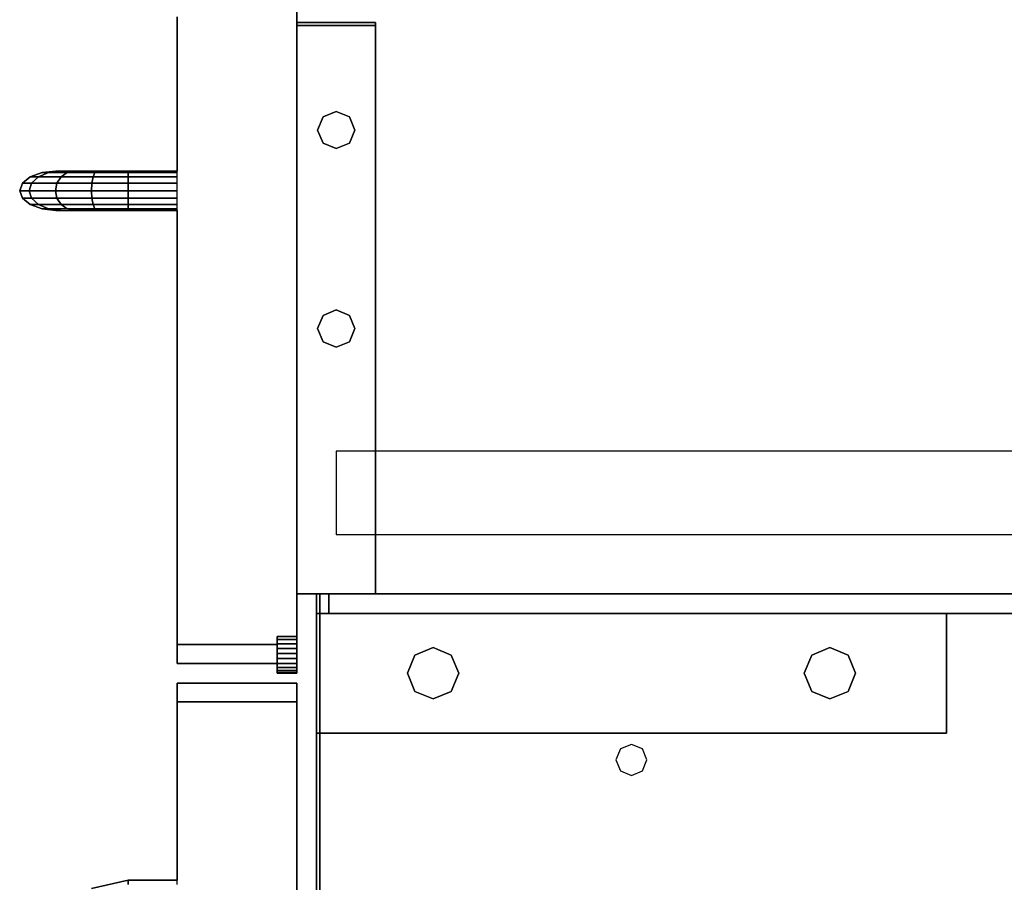
# Model space of a CAD drawing. Extents: x -63 to 61, y -43 to 49.
# Drawn here: x -39 to -35, y -22 to -19 of the extents above; entities that cross this region are included whole.
import ezdxf

# ---------------------------------------------------------------- set-up
doc = ezdxf.new("R2010")
doc.units = 0
doc.layers.add('B2D1D_End', color=1, linetype='CONTINUOUS')

msp = doc.modelspace()

# ---------------------------------------------------------------- linework, layer by layer
at = {"layer": 'B2D1D_End', "color": 1}
for p, q in [((-38.072089, -18.813213), (-38.072089, -18.744465)), ((-38.072089, -18.744465), (-38.072089, -18.813213)), ((-38.072089, -18.744465), (-38.072089, -18.813213)), ((-38.072089, -18.744465), (-38.072089, -18.813213)), ((-38.072089, -18.813213), (-38.072089, -18.744465)), ((-38.072089, -18.744465), (-38.072089, -18.813213)), ((-38.072089, -18.813213), (-38.072089, -18.744465)), ((-38.54709, -19.402277), (-38.54709, -18.791029)), ((-38.54709, -18.791029), (-38.54709, -19.402277)), ((-38.54709, -18.791029), (-38.54709, -19.402277)), ((-38.54709, -19.402277), (-38.54709, -18.791029)), ((-38.54709, -18.791029), (-38.54709, -19.402277)), ((-38.072089, -18.813213), (-38.072089, -18.813213)), ((-38.072089, -18.813213), (-38.072089, -18.825714)), ((-38.072089, -18.825714), (-38.072089, -18.813213)), ((-38.072089, -18.813213), (-37.759589, -18.813213)), ((-37.759589, -18.813213), (-38.072089, -18.813213)), ((-38.072089, -18.813213), (-38.072089, -18.813213)), ((-38.072089, -18.825714), (-38.072089, -18.813213)), ((-38.072089, -18.813213), (-38.072089, -18.813213)), ((-38.072089, -18.813213), (-38.072089, -18.813213)), ((-38.072089, -18.813213), (-38.072089, -18.825714)), ((-37.759589, -18.813213), (-38.072089, -18.813213)), ((-38.072089, -18.813213), (-38.072089, -18.825714)), ((-38.072089, -18.825714), (-38.072089, -18.813213)), ((-38.072089, -18.813213), (-37.759589, -18.813213)), ((-38.072089, -18.825714), (-38.072089, -18.813213)), ((-38.072089, -18.813213), (-38.072089, -18.825714)), ((-38.072089, -18.813213), (-38.072089, -18.825714)), ((-38.072089, -18.813213), (-38.072089, -18.825714)), ((-38.072089, -18.825714), (-38.072089, -18.813213)), ((-38.072089, -18.813213), (-38.072089, -18.825714)), ((-38.072089, -18.825714), (-38.072089, -18.813213)), ((-38.072089, -18.825714), (-38.072089, -18.825714)), ((-37.759589, -18.825714), (-38.072089, -18.825714)), ((-38.072089, -18.825714), (-38.072089, -18.825714)), ((-38.072089, -18.825714), (-37.759589, -18.825714)), ((-37.759589, -18.825714), (-38.072089, -18.825714)), ((-38.072089, -18.825714), (-38.072089, -18.825714)), ((-38.072089, -18.825714), (-37.759589, -18.825714)), ((-38.072089, -18.825714), (-38.072089, -18.825714)), ((-38.072089, -21.078839), (-38.072089, -18.825714)), ((-38.072089, -18.825714), (-38.072089, -21.078839)), ((-38.072089, -18.825714), (-38.072089, -21.078839)), ((-38.072089, -21.078839), (-38.072089, -18.825714)), ((-38.072089, -21.078839), (-38.072089, -18.825714)), ((-38.072089, -18.825714), (-38.072089, -21.078839)), ((-38.072089, -21.078839), (-38.072089, -18.825714)), ((-38.072089, -18.825714), (-38.072089, -21.078839)), ((-38.072089, -18.825714), (-38.072089, -21.078839)), ((-38.072089, -18.825714), (-38.072089, -21.078839)), ((-38.072089, -21.078839), (-38.072089, -18.825714)), ((-38.072089, -18.825714), (-38.072089, -21.078839)), ((-38.072089, -21.078839), (-38.072089, -18.825714)), ((-37.759589, -18.825714), (-37.759589, -18.813213)), ((-37.759589, -18.813213), (-37.759589, -18.813213)), ((-37.759589, -18.813213), (-37.759589, -18.825714)), ((-37.759589, -18.813213), (-37.759589, -18.813213)), ((-37.759589, -18.825714), (-37.759589, -18.813213)), ((-37.759589, -18.813213), (-37.759589, -18.825714)), ((-37.759589, -18.825714), (-37.759589, -18.825714)), ((-37.759589, -18.825714), (-37.759589, -18.825714)), ((-37.759589, -18.825714), (-37.759589, -18.825714)), ((-37.759589, -18.825714), (-37.759589, -18.825714)), ((-37.759589, -20.513214), (-37.759589, -18.825714)), ((-37.759589, -18.825714), (-37.759589, -20.513214)), ((-37.759589, -18.825714), (-37.759589, -20.513214)), ((-37.759589, -20.513214), (-37.759589, -18.825714)), ((-37.968037, -19.187628), (-37.915837, -19.166006)), ((-37.915837, -19.166006), (-37.968037, -19.187628)), ((-37.915837, -19.166006), (-37.86364, -19.187628)), ((-37.86364, -19.187628), (-37.915837, -19.166006)), ((-37.989658, -19.239825), (-37.968037, -19.187628)), ((-37.968037, -19.187628), (-37.989658, -19.239825)), ((-37.86364, -19.187628), (-37.842019, -19.239825)), ((-37.842019, -19.239825), (-37.86364, -19.187628)), ((-37.968037, -19.292022), (-37.989658, -19.239825)), ((-37.989658, -19.239825), (-37.968037, -19.292022)), ((-37.842019, -19.239825), (-37.86364, -19.292022)), ((-37.86364, -19.292022), (-37.842019, -19.239825)), ((-37.915837, -19.313644), (-37.968037, -19.292022)), ((-37.968037, -19.292022), (-37.915837, -19.313644)), ((-37.86364, -19.292022), (-37.915837, -19.313644)), ((-37.915837, -19.313644), (-37.86364, -19.292022)), ((-38.072089, -19.368617), (-38.072089, -19.339789)), ((-38.072089, -19.339789), (-38.072089, -19.368617)), ((-38.072089, -19.368617), (-38.072089, -19.339789)), ((-38.072089, -19.339789), (-38.072089, -19.368617)), ((-38.072089, -19.368617), (-38.072089, -19.438215)), ((-38.072089, -19.438215), (-38.072089, -19.368617)), ((-38.072089, -19.368617), (-38.072089, -19.438215)), ((-38.072089, -19.438215), (-38.072089, -19.368617)), ((-39.129976, -19.42516), (-39.083333, -19.408223)), ((-39.083333, -19.408223), (-39.129976, -19.42516)), ((-39.098088, -19.42516), (-39.057375, -19.408223)), ((-39.057375, -19.408223), (-39.098088, -19.42516)), ((-39.028312, -19.402277), (-39.083333, -19.408223)), ((-39.028312, -19.402277), (-39.083333, -19.408223)), ((-39.083333, -19.408223), (-39.083333, -19.408223)), ((-39.083333, -19.408223), (-39.083324, -19.408223)), ((-39.083333, -19.408223), (-39.083333, -19.408223)), ((-39.083333, -19.408223), (-39.083324, -19.408223)), ((-39.057375, -19.408223), (-39.083333, -19.408223)), ((-39.083324, -19.408223), (-39.028312, -19.402277)), ((-39.083324, -19.408223), (-39.057375, -19.408223)), ((-39.057375, -19.408223), (-39.00935, -19.402277)), ((-39.00935, -19.402277), (-39.057375, -19.408223)), ((-39.057375, -19.408223), (-38.983198, -19.408223)), ((-38.983198, -19.408223), (-39.057375, -19.408223)), ((-39.028312, -19.402277), (-39.028312, -19.402277)), ((-39.028304, -19.402277), (-39.028312, -19.402277)), ((-39.028312, -19.402277), (-39.028312, -19.402277)), ((-39.028304, -19.402277), (-39.028312, -19.402277)), ((-39.00935, -19.402277), (-39.028304, -19.402277)), ((-39.00935, -19.402277), (-39.028304, -19.402277)), ((-38.954229, -19.402277), (-39.00935, -19.402277)), ((-38.954229, -19.402277), (-39.00935, -19.402277)), ((-39.007758, -19.42516), (-38.983198, -19.408223)), ((-38.983198, -19.408223), (-39.007758, -19.42516)), ((-38.983198, -19.408223), (-38.954229, -19.402277)), ((-38.954229, -19.402277), (-38.983198, -19.408223)), ((-38.983198, -19.408223), (-38.873223, -19.408223)), ((-38.873223, -19.408223), (-38.983198, -19.408223)), ((-38.864258, -19.402277), (-38.954229, -19.402277)), ((-38.954229, -19.402277), (-38.864258, -19.402277)), ((-38.864258, -19.402277), (-38.954229, -19.402277)), ((-38.873225, -19.408225), (-38.880819, -19.425153)), ((-38.880816, -19.425153), (-38.873223, -19.408223)), ((-38.873223, -19.408223), (-38.873225, -19.408225)), ((-38.873223, -19.408223), (-38.864258, -19.402277)), ((-38.864258, -19.402277), (-38.873223, -19.408223)), ((-38.873223, -19.408223), (-38.740962, -19.408223)), ((-38.740962, -19.408223), (-38.873223, -19.408223)), ((-38.740755, -19.402277), (-38.864258, -19.402277)), ((-38.864258, -19.402277), (-38.740755, -19.402277)), ((-38.740755, -19.402277), (-38.864258, -19.402277)), ((-38.741141, -19.425115), (-38.740962, -19.408223)), ((-38.740962, -19.408223), (-38.741141, -19.425115)), ((-38.740755, -19.402277), (-38.740962, -19.408196)), ((-38.740962, -19.408223), (-38.74096, -19.408196)), ((-38.740962, -19.408196), (-38.740962, -19.408223)), ((-38.740962, -19.408223), (-38.54709, -19.408223)), ((-38.54709, -19.408223), (-38.740962, -19.408223)), ((-38.74096, -19.408196), (-38.740755, -19.402277)), ((-38.54709, -19.402277), (-38.740755, -19.402277)), ((-38.740755, -19.402277), (-38.54709, -19.402277)), ((-38.54709, -19.402277), (-38.740755, -19.402277)), ((-38.54709, -19.408223), (-38.54709, -19.402277)), ((-38.54709, -19.408223), (-38.54709, -19.402277)), ((-38.54709, -19.42516), (-38.54709, -19.408223)), ((-38.54709, -19.42516), (-38.54709, -19.408223)), ((-38.072089, -19.417442), (-38.072089, -19.408839)), ((-38.072089, -19.408839), (-38.072089, -19.417442)), ((-38.072089, -19.417442), (-38.072089, -19.408839)), ((-38.072089, -19.408839), (-38.072089, -19.417442)), ((-38.072089, -19.417442), (-38.072089, -19.438215)), ((-38.072089, -19.438215), (-38.072089, -19.417442)), ((-38.072089, -19.417442), (-38.072089, -19.438215)), ((-38.072089, -19.438215), (-38.072089, -19.417442)), ((-39.17209, -19.480402), (-39.161144, -19.450504)), ((-39.161144, -19.450504), (-39.17209, -19.480402)), ((-39.161144, -19.450504), (-39.129976, -19.42516)), ((-39.129976, -19.42516), (-39.161144, -19.450504)), ((-39.161144, -19.450504), (-39.161144, -19.450504)), ((-39.161144, -19.450504), (-39.161144, -19.450504)), ((-39.161144, -19.450504), (-39.125292, -19.450504)), ((-39.125292, -19.450504), (-39.161144, -19.450504)), ((-39.134844, -19.480402), (-39.125292, -19.450504)), ((-39.125292, -19.450504), (-39.134844, -19.480402)), ((-39.129976, -19.42516), (-39.129976, -19.42516)), ((-39.129976, -19.42516), (-39.129976, -19.42516)), ((-39.098088, -19.42516), (-39.129976, -19.42516)), ((-39.129976, -19.42516), (-39.098088, -19.42516)), ((-39.125292, -19.450504), (-39.098088, -19.42516)), ((-39.098088, -19.42516), (-39.125292, -19.450504)), ((-39.125292, -19.450504), (-39.024166, -19.450504)), ((-39.024166, -19.450504), (-39.125292, -19.450504)), ((-39.007758, -19.42516), (-39.098088, -19.42516)), ((-39.098088, -19.42516), (-39.007758, -19.42516)), ((-39.02993, -19.480402), (-39.024166, -19.450504)), ((-39.024166, -19.450504), (-39.02993, -19.480402)), ((-39.007758, -19.42516), (-39.024166, -19.450504)), ((-39.024166, -19.450504), (-39.024163, -19.450501)), ((-39.024166, -19.450504), (-38.885896, -19.450504)), ((-38.885896, -19.450504), (-39.024166, -19.450504)), ((-39.024163, -19.450501), (-39.007758, -19.42516)), ((-38.88082, -19.42516), (-39.007758, -19.42516)), ((-39.007758, -19.42516), (-38.88082, -19.42516)), ((-38.88768, -19.480402), (-38.885896, -19.450504)), ((-38.885896, -19.450504), (-38.88768, -19.480402)), ((-38.885896, -19.450504), (-38.88082, -19.42516)), ((-38.88082, -19.42516), (-38.885896, -19.450504)), ((-38.885896, -19.450504), (-38.741258, -19.450504)), ((-38.741258, -19.450504), (-38.885896, -19.450504)), ((-38.88082, -19.42516), (-38.880816, -19.425153)), ((-38.880819, -19.425153), (-38.88082, -19.42516)), ((-38.741141, -19.42516), (-38.88082, -19.42516)), ((-38.88082, -19.42516), (-38.741141, -19.42516)), ((-38.741299, -19.480198), (-38.741258, -19.451132)), ((-38.74126, -19.451132), (-38.741299, -19.480198)), ((-38.741258, -19.450504), (-38.74126, -19.451132)), ((-38.741258, -19.450504), (-38.741141, -19.42516)), ((-38.741141, -19.42516), (-38.741258, -19.450504)), ((-38.741258, -19.451132), (-38.741258, -19.450504)), ((-38.741258, -19.450504), (-38.54709, -19.450504)), ((-38.54709, -19.450504), (-38.741258, -19.450504)), ((-38.741141, -19.42516), (-38.741141, -19.425115)), ((-38.741141, -19.425115), (-38.741141, -19.42516)), ((-38.54709, -19.42516), (-38.741141, -19.42516)), ((-38.741141, -19.42516), (-38.54709, -19.42516)), ((-38.54709, -19.450504), (-38.54709, -19.42516)), ((-38.54709, -19.450504), (-38.54709, -19.42516)), ((-38.54709, -19.480402), (-38.54709, -19.450504)), ((-38.54709, -19.480402), (-38.54709, -19.450504)), ((-38.072089, -19.438215), (-38.072089, -19.507813)), ((-38.072089, -19.507813), (-38.072089, -19.438215)), ((-38.072089, -19.438215), (-38.072089, -19.507813)), ((-38.072089, -19.507813), (-38.072089, -19.438215)), ((-38.072089, -19.438215), (-38.072089, -19.458986)), ((-38.072089, -19.458986), (-38.072089, -19.438215)), ((-38.072089, -19.438215), (-38.072089, -19.458986)), ((-38.072089, -19.458986), (-38.072089, -19.438215)), ((-38.072089, -19.458986), (-38.072089, -19.467589)), ((-38.072089, -19.467589), (-38.072089, -19.458986)), ((-38.072089, -19.458986), (-38.072089, -19.467589)), ((-38.072089, -19.467589), (-38.072089, -19.458986)), ((-39.17209, -19.480402), (-39.17209, -19.480402)), ((-39.161144, -19.510299), (-39.17209, -19.480402)), ((-39.17209, -19.480402), (-39.17209, -19.480402)), ((-39.17209, -19.480402), (-39.161144, -19.510299)), ((-39.17209, -19.480402), (-39.134844, -19.480402)), ((-39.134844, -19.480402), (-39.17209, -19.480402)), ((-39.125292, -19.510299), (-39.134844, -19.480402)), ((-39.134844, -19.480402), (-39.02993, -19.480402)), ((-39.134844, -19.480402), (-39.125292, -19.510299)), ((-39.02993, -19.480402), (-39.134844, -19.480402)), ((-39.024166, -19.510299), (-39.02993, -19.480402)), ((-39.02993, -19.480402), (-38.88768, -19.480402)), ((-39.02993, -19.480402), (-39.02993, -19.480405)), ((-38.88768, -19.480402), (-39.02993, -19.480402)), ((-39.02993, -19.480405), (-39.024166, -19.510299)), ((-38.885896, -19.510299), (-38.88768, -19.480402)), ((-38.88768, -19.480402), (-38.741299, -19.480402)), ((-38.88768, -19.480402), (-38.88768, -19.480405)), ((-38.741299, -19.480402), (-38.88768, -19.480402)), ((-38.88768, -19.480405), (-38.885896, -19.510299)), ((-38.741299, -19.480402), (-38.741299, -19.480198)), ((-38.741299, -19.480198), (-38.741299, -19.480402)), ((-38.741258, -19.509732), (-38.741299, -19.480402)), ((-38.741299, -19.480402), (-38.54709, -19.480402)), ((-38.741299, -19.480402), (-38.741256, -19.509732)), ((-38.54709, -19.480402), (-38.741299, -19.480402)), ((-38.54709, -19.510299), (-38.54709, -19.480402)), ((-38.54709, -19.510299), (-38.54709, -19.480402)), ((-39.129976, -19.535643), (-39.161144, -19.510299)), ((-39.161144, -19.510299), (-39.125292, -19.510299)), ((-39.161144, -19.510299), (-39.129976, -19.535643)), ((-39.125292, -19.510299), (-39.161144, -19.510299)), ((-39.161142, -19.510302), (-39.129976, -19.535643)), ((-39.083333, -19.55258), (-39.129976, -19.535643)), ((-39.129976, -19.535643), (-39.098088, -19.535643)), ((-39.129976, -19.535643), (-39.083333, -19.55258)), ((-39.098088, -19.535643), (-39.129976, -19.535643)), ((-39.098091, -19.535641), (-39.125292, -19.510299)), ((-39.125292, -19.510299), (-39.024166, -19.510299)), ((-39.125292, -19.510299), (-39.098088, -19.535643)), ((-39.024166, -19.510299), (-39.125292, -19.510299)), ((-39.098088, -19.535643), (-39.098091, -19.535641)), ((-39.057375, -19.55258), (-39.098088, -19.535643)), ((-39.098088, -19.535643), (-39.007758, -19.535643)), ((-39.098088, -19.535643), (-39.057375, -19.55258)), ((-39.007758, -19.535643), (-39.098088, -19.535643)), ((-39.007758, -19.535643), (-39.024166, -19.510299)), ((-39.024166, -19.510299), (-38.885896, -19.510299)), ((-39.024166, -19.510299), (-39.007758, -19.535643)), ((-38.885896, -19.510299), (-39.024166, -19.510299)), ((-38.983198, -19.55258), (-39.007758, -19.535643)), ((-39.007758, -19.535643), (-38.88082, -19.535643)), ((-39.007758, -19.535643), (-38.983198, -19.55258)), ((-38.88082, -19.535643), (-39.007758, -19.535643)), ((-38.88082, -19.535643), (-38.885896, -19.510299)), ((-38.885896, -19.510299), (-38.741256, -19.510299)), ((-38.885896, -19.510299), (-38.885895, -19.510304)), ((-38.741256, -19.510299), (-38.885896, -19.510299)), ((-38.885895, -19.510304), (-38.88082, -19.535643)), ((-38.873225, -19.552578), (-38.88082, -19.535643)), ((-38.88082, -19.535643), (-38.741139, -19.535643)), ((-38.88082, -19.535643), (-38.880819, -19.535648)), ((-38.741139, -19.535643), (-38.88082, -19.535643)), ((-38.880819, -19.535648), (-38.873223, -19.55258)), ((-38.741256, -19.510299), (-38.741258, -19.509732)), ((-38.741256, -19.509732), (-38.741256, -19.510299)), ((-38.741139, -19.535643), (-38.741256, -19.510299)), ((-38.741256, -19.510299), (-38.54709, -19.510299)), ((-38.741256, -19.510299), (-38.741139, -19.535643)), ((-38.54709, -19.510299), (-38.741256, -19.510299)), ((-38.741136, -19.53575), (-38.741139, -19.535643)), ((-38.741139, -19.535643), (-38.54709, -19.535643)), ((-38.741139, -19.535643), (-38.741136, -19.53575)), ((-38.54709, -19.535643), (-38.741139, -19.535643)), ((-38.740962, -19.55258), (-38.741136, -19.53575)), ((-38.741136, -19.53575), (-38.740962, -19.55258)), ((-38.54709, -19.535643), (-38.54709, -19.510299)), ((-38.54709, -19.535643), (-38.54709, -19.510299)), ((-38.54709, -19.55258), (-38.54709, -19.535643)), ((-38.54709, -19.55258), (-38.54709, -19.535643)), ((-38.072089, -19.507813), (-38.072089, -19.53664)), ((-38.072089, -19.53664), (-38.072089, -19.507813)), ((-38.072089, -19.507813), (-38.072089, -19.53664)), ((-38.072089, -19.53664), (-38.072089, -19.507813)), ((-39.028312, -19.558527), (-39.083333, -19.55258)), ((-39.083333, -19.55258), (-39.028312, -19.558527)), ((-39.083333, -19.55258), (-39.057375, -19.55258)), ((-39.083333, -19.55258), (-39.028312, -19.558527)), ((-39.057375, -19.55258), (-39.083333, -19.55258)), ((-39.00935, -19.558527), (-39.057375, -19.55258)), ((-39.057375, -19.55258), (-38.983198, -19.55258)), ((-39.057375, -19.55258), (-39.00935, -19.558527)), ((-38.983198, -19.55258), (-39.057375, -19.55258)), ((-39.028312, -19.558527), (-39.00935, -19.558527)), ((-39.00935, -19.558527), (-38.954229, -19.558527)), ((-38.954229, -19.558527), (-38.983198, -19.55258)), ((-38.983198, -19.55258), (-38.873223, -19.55258)), ((-38.983198, -19.55258), (-38.954229, -19.558527)), ((-38.873223, -19.55258), (-38.983198, -19.55258)), ((-38.954229, -19.558527), (-38.864258, -19.558527)), ((-38.864258, -19.558527), (-38.954229, -19.558527)), ((-38.873223, -19.55258), (-38.873225, -19.552578)), ((-38.864258, -19.558527), (-38.873223, -19.55258)), ((-38.873223, -19.55258), (-38.740962, -19.55258)), ((-38.873223, -19.55258), (-38.864258, -19.558527)), ((-38.740962, -19.55258), (-38.873223, -19.55258)), ((-38.864258, -19.558527), (-38.740755, -19.558527)), ((-38.740755, -19.558527), (-38.864258, -19.558527)), ((-38.74096, -19.552636), (-38.740962, -19.55258)), ((-38.740962, -19.55258), (-38.54709, -19.55258)), ((-38.740962, -19.55258), (-38.74096, -19.552635)), ((-38.54709, -19.55258), (-38.740962, -19.55258)), ((-38.74096, -19.552635), (-38.740755, -19.558527)), ((-38.740755, -19.558527), (-38.74096, -19.552636)), ((-38.740755, -19.558527), (-38.54709, -19.558527)), ((-38.54709, -19.558527), (-38.740755, -19.558527)), ((-38.54709, -19.558527), (-38.54709, -19.55258)), ((-38.54709, -19.558527), (-38.54709, -19.55258)), ((-38.54709, -21.280402), (-38.54709, -19.558527)), ((-38.54709, -19.558527), (-38.54709, -21.280402)), ((-38.54709, -19.558527), (-38.54709, -21.280402)), ((-38.54709, -21.280402), (-38.54709, -19.558527)), ((-38.54709, -19.558527), (-38.54709, -21.280402)), ((-38.072089, -19.837367), (-38.072089, -19.808539)), ((-38.072089, -19.808539), (-38.072089, -19.837367)), ((-38.072089, -19.837367), (-38.072089, -19.808539)), ((-38.072089, -19.808539), (-38.072089, -19.837367)), ((-38.072089, -19.837367), (-38.072089, -19.906965)), ((-38.072089, -19.906965), (-38.072089, -19.837367)), ((-38.072089, -19.837367), (-38.072089, -19.906965)), ((-38.072089, -19.906965), (-38.072089, -19.837367)), ((-38.072089, -19.886194), (-38.072089, -19.877589)), ((-38.072089, -19.877589), (-38.072089, -19.886194)), ((-38.072089, -19.886194), (-38.072089, -19.877589)), ((-38.072089, -19.877589), (-38.072089, -19.886194)), ((-38.072089, -19.886194), (-38.072089, -19.906965)), ((-38.072089, -19.906965), (-38.072089, -19.886194)), ((-38.072089, -19.886194), (-38.072089, -19.906965)), ((-38.072089, -19.906965), (-38.072089, -19.886194)), ((-38.072089, -19.906965), (-38.072089, -19.976562)), ((-38.072089, -19.976562), (-38.072089, -19.906965)), ((-38.072089, -19.906965), (-38.072089, -19.976562)), ((-38.072089, -19.976562), (-38.072089, -19.906965)), ((-38.072089, -19.906965), (-38.072089, -19.927736)), ((-38.072089, -19.927736), (-38.072089, -19.906965)), ((-38.072089, -19.906965), (-38.072089, -19.927736)), ((-38.072089, -19.927736), (-38.072089, -19.906965)), ((-38.072089, -19.927736), (-38.072089, -19.936339)), ((-38.072089, -19.936339), (-38.072089, -19.927736)), ((-38.072089, -19.927736), (-38.072089, -19.936339)), ((-38.072089, -19.936339), (-38.072089, -19.927736)), ((-37.968037, -19.975029), (-37.915837, -19.953408)), ((-37.915837, -19.953408), (-37.968037, -19.975029)), ((-37.915837, -19.953408), (-37.86364, -19.975029)), ((-37.86364, -19.975029), (-37.915837, -19.953408)), ((-38.072089, -19.976562), (-38.072089, -20.00539)), ((-38.072089, -20.00539), (-38.072089, -19.976562)), ((-38.072089, -19.976562), (-38.072089, -20.00539)), ((-38.072089, -20.00539), (-38.072089, -19.976562)), ((-37.989658, -20.027226), (-37.968037, -19.975029)), ((-37.968037, -19.975029), (-37.989658, -20.027226)), ((-37.86364, -19.975029), (-37.842019, -20.027226)), ((-37.842019, -20.027226), (-37.86364, -19.975029)), ((-37.968037, -20.079426), (-37.989658, -20.027226)), ((-37.989658, -20.027226), (-37.968037, -20.079426)), ((-37.842019, -20.027226), (-37.86364, -20.079426)), ((-37.86364, -20.079426), (-37.842019, -20.027226)), ((-37.915837, -20.101046), (-37.968037, -20.079426)), ((-37.968037, -20.079426), (-37.915837, -20.101046)), ((-37.86364, -20.079426), (-37.915837, -20.101046)), ((-37.915837, -20.101046), (-37.86364, -20.079426)), ((-37.92209, -20.513214), (-37.92209, -20.513214)), ((-37.759589, -20.513214), (-37.915837, -20.513214)), ((-37.915837, -20.513214), (-37.915837, -20.531963)), ((-37.759589, -20.513214), (-37.759589, -20.513214)), ((-37.759589, -20.531963), (-37.759589, -20.513214)), ((-37.759589, -20.513214), (-37.759589, -20.531963)), ((-37.759589, -20.513214), (-37.759589, -20.531963)), ((-37.759589, -20.531963), (-37.759589, -20.513214)), ((-25.884589, -20.513214), (-37.759589, -20.513214)), ((-37.915837, -20.531963), (-37.915837, -20.531963)), ((-37.915837, -20.531963), (-37.915837, -20.531963)), ((-37.915837, -20.531963), (-37.915837, -20.844463)), ((-37.759589, -20.844463), (-37.759589, -20.531963)), ((-37.759589, -20.531963), (-37.759589, -20.844463)), ((-37.759589, -20.531963), (-37.759589, -20.844463)), ((-37.759589, -20.844463), (-37.759589, -20.531963)), ((-38.072089, -20.745567), (-38.072089, -20.736964)), ((-38.072089, -20.736964), (-38.072089, -20.745567)), ((-38.072089, -20.745567), (-38.072089, -20.766338)), ((-38.072089, -20.766338), (-38.072089, -20.745567)), ((-38.072089, -20.766338), (-38.072089, -20.787111)), ((-38.072089, -20.787111), (-38.072089, -20.766338)), ((-38.072089, -20.787111), (-38.072089, -20.795714)), ((-38.072089, -20.795714), (-38.072089, -20.787111)), ((-37.92209, -20.844463), (-37.92209, -20.844463)), ((-37.915837, -20.844463), (-37.759589, -20.844463)), ((-37.915837, -20.844463), (-37.915837, -20.844463)), ((-37.915837, -20.844463), (-37.915837, -20.844463)), ((-37.759589, -20.844463), (-37.759589, -20.844463)), ((-37.759589, -21.078839), (-37.759589, -20.844463)), ((-37.759589, -20.844463), (-37.759589, -21.078839)), ((-37.759589, -20.844463), (-37.759589, -21.078839)), ((-37.759589, -21.078839), (-37.759589, -20.844463)), ((-37.759589, -20.844463), (-25.884589, -20.844463)), ((-38.072089, -21.078839), (-38.072089, -21.078839)), ((-38.072089, -21.078839), (-38.072089, -21.078839)), ((-38.072089, -21.078839), (-37.759589, -21.078839)), ((-37.759589, -21.078839), (-38.072089, -21.078839)), ((-38.072089, -21.078839), (-38.072089, -21.078839)), ((-38.072089, -21.078839), (-37.759589, -21.078839)), ((-37.759589, -21.078839), (-38.072089, -21.078839)), ((-38.072089, -21.078839), (-38.072089, -21.078839)), ((-37.759589, -21.078839), (-38.072089, -21.078839)), ((-38.072089, -21.078839), (-38.072089, -21.078839)), ((-38.072089, -21.078839), (-38.072089, -21.078839)), ((-38.072089, -21.078839), (-37.759589, -21.078839)), ((-38.072089, -21.078839), (-38.072089, -21.248681)), ((-38.072089, -21.248681), (-38.072089, -21.078839)), ((-38.072089, -21.078839), (-38.072089, -21.248681)), ((-38.072089, -21.248681), (-38.072089, -21.078839)), ((-37.993964, -21.078839), (-37.993964, -21.156963)), ((-37.993964, -21.078839), (-37.993964, -21.156963)), ((-37.993964, -21.156963), (-37.993964, -21.078839)), ((-37.981463, -21.078839), (-37.981463, -21.156963)), ((-37.981463, -21.156963), (-37.981463, -21.078839)), ((-37.981463, -21.078839), (-37.981463, -21.156963)), ((-37.981463, -21.156963), (-37.981463, -21.078839)), ((-37.94459, -21.156963), (-37.94459, -21.078839)), ((-37.94459, -21.078839), (-37.94459, -21.156963)), ((-37.94459, -21.156963), (-37.94459, -21.078839)), ((-37.94459, -21.078839), (-37.94459, -21.156963)), ((-37.94459, -21.078839), (-37.94459, -21.156963)), ((-37.759589, -21.078839), (-37.759589, -21.078839)), ((-37.759589, -21.078839), (-37.759589, -21.078839)), ((-25.884589, -21.078839), (-37.759589, -21.078839)), ((-37.759589, -21.078839), (-25.884589, -21.078839)), ((-37.981463, -21.156963), (-37.993964, -21.156963)), ((-37.993964, -21.156963), (-37.993964, -21.156963)), ((-37.993964, -21.156963), (-37.981463, -21.156963)), ((-37.993964, -21.156963), (-37.993964, -21.156963)), ((-37.993964, -21.631963), (-37.993964, -21.156963)), ((-37.993964, -21.156963), (-37.993964, -21.631963)), ((-37.993964, -21.156963), (-37.993964, -21.631963)), ((-37.993964, -21.156963), (-37.993964, -21.631963)), ((-37.993964, -21.631963), (-37.993964, -21.156963)), ((-37.981463, -21.156963), (-37.981463, -21.156963)), ((-37.981463, -21.156963), (-37.981463, -21.156963)), ((-37.981463, -21.156963), (-37.981463, -21.156963)), ((-37.981463, -21.156963), (-37.94459, -21.156963)), ((-37.94459, -21.156963), (-37.981463, -21.156963)), ((-37.981463, -21.156963), (-37.981463, -21.156963)), ((-37.981463, -21.156963), (-37.981463, -21.631963)), ((-37.981463, -21.156963), (-37.981463, -21.631963)), ((-37.981463, -21.631963), (-37.981463, -21.156963)), ((-37.981463, -21.156963), (-37.981463, -21.631963)), ((-37.981463, -21.631963), (-37.981463, -21.156963)), ((-37.981463, -21.631963), (-37.981463, -21.156963)), ((-37.981463, -21.156963), (-37.981463, -21.631963)), ((-37.981463, -21.631963), (-37.981463, -21.156963)), ((-37.94459, -21.156963), (-37.94459, -21.156963)), ((-37.94459, -21.156963), (-37.94459, -21.156963)), ((-35.493963, -21.156963), (-37.94459, -21.156963)), ((-37.94459, -21.156963), (-35.493963, -21.156963)), ((-35.493963, -21.156963), (-37.94459, -21.156963)), ((-37.94459, -21.156963), (-35.493963, -21.156963)), ((-37.94459, -21.156963), (-35.493963, -21.156963)), ((-35.493963, -21.156963), (-35.493963, -21.156963)), ((-35.493963, -21.156963), (-35.493963, -21.156963)), ((-35.493963, -21.631963), (-35.493963, -21.156963)), ((-35.493963, -21.156963), (-35.493963, -21.631963)), ((-25.444588, -21.156963), (-35.493963, -21.156963)), ((-35.493963, -21.156963), (-25.444588, -21.156963)), ((-25.444588, -21.156963), (-35.493963, -21.156963)), ((-35.493963, -21.156963), (-25.444588, -21.156963)), ((-38.150214, -21.248681), (-38.072089, -21.248681)), ((-38.150214, -21.248681), (-38.150214, -21.261095)), ((-38.072089, -21.248681), (-38.150214, -21.248681)), ((-38.150214, -21.261095), (-38.150214, -21.248681)), ((-38.072089, -21.261095), (-38.072089, -21.248681)), ((-38.072089, -21.248681), (-38.072089, -21.261095)), ((-38.150214, -21.280402), (-38.54709, -21.280402)), ((-38.54709, -21.280402), (-38.150214, -21.280402)), ((-38.54709, -21.280402), (-38.54709, -21.280402)), ((-38.54709, -21.280402), (-38.150214, -21.280402)), ((-38.150214, -21.280402), (-38.54709, -21.280402)), ((-38.54709, -21.280402), (-38.54709, -21.280402)), ((-38.150214, -21.280402), (-38.54709, -21.280402)), ((-38.54709, -21.280402), (-38.54709, -21.280402)), ((-38.54709, -21.280402), (-38.150214, -21.280402)), ((-38.54709, -21.280402), (-38.54709, -21.280402)), ((-38.54709, -21.280402), (-38.54709, -21.355401)), ((-38.54709, -21.355401), (-38.54709, -21.280402)), ((-38.54709, -21.280402), (-38.54709, -21.355401)), ((-38.54709, -21.280402), (-38.54709, -21.355401)), ((-38.54709, -21.355401), (-38.54709, -21.280402)), ((-38.150214, -21.261095), (-38.072089, -21.261095)), ((-38.150214, -21.261095), (-38.150214, -21.277276)), ((-38.072089, -21.261095), (-38.150214, -21.261095)), ((-38.150214, -21.277276), (-38.150214, -21.261095)), ((-38.150214, -21.277276), (-38.072089, -21.277276)), ((-38.150214, -21.277276), (-38.150214, -21.280402)), ((-38.072089, -21.277276), (-38.150214, -21.277276)), ((-38.150214, -21.280402), (-38.150214, -21.277276)), ((-38.150214, -21.280402), (-38.150214, -21.296119)), ((-38.150214, -21.296119), (-38.150214, -21.280402)), ((-38.150214, -21.296119), (-38.072089, -21.296119)), ((-38.150214, -21.296119), (-38.150214, -21.316339)), ((-38.072089, -21.296119), (-38.150214, -21.296119)), ((-38.150214, -21.316339), (-38.150214, -21.296119)), ((-38.072089, -21.277276), (-38.072089, -21.261095)), ((-38.072089, -21.261095), (-38.072089, -21.277276)), ((-38.072089, -21.280402), (-38.072089, -21.277276)), ((-38.072089, -21.277276), (-38.072089, -21.280402)), ((-38.072089, -21.280402), (-38.072089, -21.280402)), ((-38.072089, -21.280402), (-38.072089, -21.280402)), ((-38.072089, -21.280402), (-38.072089, -21.280402)), ((-38.072089, -21.280402), (-38.072089, -21.280402)), ((-38.072089, -21.296119), (-38.072089, -21.280402)), ((-38.072089, -21.280402), (-38.072089, -21.296119)), ((-38.072089, -21.316339), (-38.072089, -21.296119)), ((-38.072089, -21.296119), (-38.072089, -21.316339)), ((-37.603572, -21.322258), (-37.531366, -21.292349)), ((-37.531366, -21.292349), (-37.603572, -21.322258)), ((-37.531366, -21.292349), (-37.459157, -21.322258)), ((-37.459157, -21.322258), (-37.531366, -21.292349)), ((-36.02877, -21.322258), (-35.956561, -21.292349)), ((-35.956561, -21.292349), (-36.02877, -21.322258)), ((-35.956561, -21.292349), (-35.884355, -21.322258)), ((-35.884355, -21.322258), (-35.956561, -21.292349)), ((-38.150214, -21.316339), (-38.072089, -21.316339)), ((-38.150214, -21.316339), (-38.150214, -21.336559)), ((-38.072089, -21.316339), (-38.150214, -21.316339)), ((-38.150214, -21.336559), (-38.150214, -21.316339)), ((-38.150214, -21.336559), (-38.072089, -21.336559)), ((-38.150214, -21.336559), (-38.150214, -21.355401)), ((-38.072089, -21.336559), (-38.150214, -21.336559)), ((-38.150214, -21.355401), (-38.150214, -21.336559)), ((-38.072089, -21.336559), (-38.072089, -21.316339)), ((-38.072089, -21.316339), (-38.072089, -21.336559)), ((-38.072089, -21.355401), (-38.072089, -21.336559)), ((-38.072089, -21.336559), (-38.072089, -21.355401)), ((-37.63348, -21.394464), (-37.603572, -21.322258)), ((-37.603572, -21.322258), (-37.63348, -21.394464)), ((-37.459157, -21.322258), (-37.42925, -21.394464)), ((-37.42925, -21.394464), (-37.459157, -21.322258)), ((-36.058677, -21.394464), (-36.02877, -21.322258)), ((-36.02877, -21.322258), (-36.058677, -21.394464)), ((-35.884355, -21.322258), (-35.854445, -21.394464)), ((-35.854445, -21.394464), (-35.884355, -21.322258)), ((-38.54709, -21.355401), (-38.150214, -21.355401)), ((-38.150214, -21.355401), (-38.54709, -21.355401)), ((-38.54709, -21.355401), (-38.54709, -21.355401)), ((-38.150214, -21.355401), (-38.54709, -21.355401)), ((-38.54709, -21.355401), (-38.54709, -21.355401)), ((-38.54709, -21.355401), (-38.150214, -21.355401)), ((-38.150214, -21.355401), (-38.072089, -21.355401)), ((-38.150214, -21.355401), (-38.150214, -21.371581)), ((-38.072089, -21.355401), (-38.150214, -21.355401)), ((-38.150214, -21.371581), (-38.150214, -21.355401)), ((-38.150214, -21.355401), (-38.150214, -21.371581)), ((-38.150214, -21.371581), (-38.072089, -21.371581)), ((-38.150214, -21.371581), (-38.150214, -21.383997)), ((-38.072089, -21.371581), (-38.150214, -21.371581)), ((-38.150214, -21.383997), (-38.150214, -21.371581)), ((-38.150214, -21.371581), (-38.150214, -21.383997)), ((-38.072089, -21.371581), (-38.072089, -21.355401)), ((-38.072089, -21.355401), (-38.072089, -21.371581)), ((-38.072089, -21.355401), (-38.072089, -21.355401)), ((-38.072089, -21.355401), (-38.072089, -21.355401)), ((-38.072089, -21.383997), (-38.072089, -21.371581)), ((-38.072089, -21.371581), (-38.072089, -21.383997)), ((-38.150214, -21.383997), (-38.072089, -21.383997)), ((-38.150214, -21.383997), (-38.150214, -21.391802)), ((-38.072089, -21.383997), (-38.150214, -21.383997)), ((-38.150214, -21.391802), (-38.150214, -21.383997)), ((-38.150214, -21.383997), (-38.150214, -21.391802)), ((-38.150214, -21.391802), (-38.072089, -21.391802)), ((-38.150214, -21.391802), (-38.150214, -21.394464)), ((-38.072089, -21.391802), (-38.150214, -21.391802)), ((-38.150214, -21.391802), (-38.150214, -21.394464)), ((-38.150214, -21.394464), (-38.150214, -21.391802)), ((-38.072089, -21.394464), (-38.150214, -21.394464)), ((-38.150214, -21.394464), (-38.072089, -21.394464)), ((-38.072089, -21.391802), (-38.072089, -21.383997)), ((-38.072089, -21.383997), (-38.072089, -21.391802)), ((-38.072089, -21.394464), (-38.072089, -21.391802)), ((-38.072089, -21.391802), (-38.072089, -21.394464)), ((-37.603572, -21.466671), (-37.63348, -21.394464)), ((-37.63348, -21.394464), (-37.603572, -21.466671)), ((-37.42925, -21.394464), (-37.459157, -21.466671)), ((-37.459157, -21.466671), (-37.42925, -21.394464)), ((-36.02877, -21.466671), (-36.058677, -21.394464)), ((-36.058677, -21.394464), (-36.02877, -21.466671)), ((-35.854445, -21.394464), (-35.884355, -21.466671)), ((-35.884355, -21.466671), (-35.854445, -21.394464)), ((-38.54709, -21.508526), (-38.54709, -21.433526)), ((-38.54709, -21.433526), (-38.54709, -21.508526)), ((-38.54709, -21.433526), (-38.54709, -21.508526)), ((-38.072089, -21.433526), (-38.54709, -21.433526)), ((-38.54709, -21.433526), (-38.072089, -21.433526)), ((-38.54709, -21.433526), (-38.54709, -21.433526)), ((-38.54709, -21.433526), (-38.54709, -21.508526)), ((-38.54709, -21.433526), (-38.072089, -21.433526)), ((-38.54709, -21.508526), (-38.54709, -21.433526)), ((-38.54709, -21.433526), (-38.54709, -21.433526)), ((-38.072089, -21.433526), (-38.54709, -21.433526)), ((-38.54709, -21.508526), (-38.54709, -21.433526)), ((-38.54709, -21.433526), (-38.54709, -21.508526)), ((-38.54709, -21.433526), (-38.54709, -21.508526)), ((-38.072089, -21.433526), (-38.54709, -21.433526)), ((-38.54709, -21.508526), (-38.54709, -21.433526)), ((-38.54709, -21.433526), (-38.54709, -21.433526)), ((-38.54709, -21.433526), (-38.54709, -21.508526)), ((-38.54709, -21.433526), (-38.54709, -21.508526)), ((-38.072089, -21.433526), (-38.54709, -21.433526)), ((-38.54709, -21.433526), (-38.54709, -21.433526)), ((-38.54709, -21.433526), (-38.072089, -21.433526)), ((-38.072089, -21.433526), (-38.54709, -21.433526)), ((-38.54709, -21.508526), (-38.54709, -21.433526)), ((-38.54709, -21.433526), (-38.54709, -21.508526)), ((-38.54709, -21.433526), (-38.54709, -21.508526)), ((-38.072089, -21.433526), (-38.54709, -21.433526)), ((-38.072089, -21.433526), (-38.072089, -21.508526)), ((-38.072089, -21.508526), (-38.072089, -21.433526)), ((-38.072089, -21.433526), (-38.072089, -21.508526)), ((-38.072089, -21.433526), (-38.072089, -21.433526)), ((-38.072089, -21.508526), (-38.072089, -21.433526)), ((-38.072089, -21.433526), (-38.072089, -21.433526)), ((-38.072089, -21.433526), (-38.072089, -21.433526)), ((-38.072089, -21.433526), (-38.072089, -21.433526)), ((-37.531366, -21.49658), (-37.603572, -21.466671)), ((-37.603572, -21.466671), (-37.531366, -21.49658)), ((-37.459157, -21.466671), (-37.531366, -21.49658)), ((-37.531366, -21.49658), (-37.459157, -21.466671)), ((-35.956561, -21.49658), (-36.02877, -21.466671)), ((-36.02877, -21.466671), (-35.956561, -21.49658)), ((-35.884355, -21.466671), (-35.956561, -21.49658)), ((-35.956561, -21.49658), (-35.884355, -21.466671)), ((-38.54709, -21.508526), (-38.072089, -21.508526)), ((-38.072089, -21.508526), (-38.54709, -21.508526)), ((-38.54709, -21.508526), (-38.54709, -21.508526)), ((-38.072089, -21.508526), (-38.54709, -21.508526)), ((-38.54709, -21.508526), (-38.54709, -21.508526)), ((-38.54709, -21.508526), (-38.072089, -21.508526)), ((-38.54709, -21.508526), (-38.072089, -21.508526)), ((-38.54709, -21.508526), (-38.54709, -21.508526)), ((-38.072089, -21.508526), (-38.54709, -21.508526)), ((-38.54709, -21.508526), (-38.54709, -21.508526)), ((-38.54709, -21.508526), (-38.54709, -21.508526)), ((-38.54709, -21.508526), (-38.54709, -21.508526)), ((-38.54709, -21.508526), (-38.54709, -21.508526)), ((-38.54709, -21.508526), (-38.54709, -21.508526)), ((-38.54709, -22.214776), (-38.54709, -21.508526)), ((-38.54709, -21.508526), (-38.54709, -22.214778)), ((-38.54709, -21.508526), (-38.54709, -22.214776)), ((-38.54709, -22.214776), (-38.54709, -21.508526)), ((-38.54709, -21.508526), (-38.54709, -22.214776)), ((-38.54709, -22.214776), (-38.54709, -21.508526)), ((-38.54709, -21.508526), (-38.54709, -22.214778)), ((-38.54709, -21.508526), (-38.54709, -22.214776)), ((-38.54709, -21.508526), (-38.54709, -22.214776)), ((-38.54709, -22.214776), (-38.54709, -21.508526)), ((-38.54709, -21.508526), (-38.54709, -22.214778)), ((-38.54709, -21.508526), (-38.54709, -22.214776)), ((-38.54709, -21.508526), (-38.54709, -22.214776)), ((-38.54709, -22.214776), (-38.54709, -21.508526)), ((-38.072089, -21.508526), (-38.072089, -21.508526)), ((-38.072089, -21.508526), (-38.072089, -21.508526)), ((-38.072089, -21.508526), (-38.072089, -21.508526)), ((-38.072089, -21.508526), (-38.072089, -21.508526)), ((-38.072089, -21.508526), (-38.072089, -25.964776)), ((-38.072089, -25.964776), (-38.072089, -21.508526)), ((-38.072089, -21.508526), (-38.072089, -25.964776)), ((-38.072089, -25.964776), (-38.072089, -21.508526)), ((-37.993964, -21.631963), (-37.993964, -21.631963)), ((-37.993964, -21.631963), (-37.981463, -21.631963)), ((-37.981463, -21.631963), (-37.993964, -21.631963)), ((-37.993964, -21.631963), (-37.993964, -21.631963)), ((-37.993964, -21.631963), (-37.993964, -25.964776)), ((-37.993964, -21.631963), (-37.993964, -25.964776)), ((-37.993964, -25.964776), (-37.993964, -21.631963)), ((-37.981463, -21.631963), (-37.981463, -21.631963)), ((-37.981463, -21.631963), (-37.981463, -21.631963)), ((-37.981463, -21.631963), (-37.981463, -21.631963)), ((-37.981463, -21.631963), (-37.981463, -21.631963)), ((-35.493963, -21.631963), (-37.981463, -21.631963)), ((-37.981463, -21.631963), (-35.493963, -21.631963)), ((-37.981463, -21.631963), (-37.981463, -25.964776)), ((-37.981463, -25.964776), (-37.981463, -21.631963)), ((-37.981463, -21.631963), (-37.981463, -25.964776)), ((-37.981463, -25.964776), (-37.981463, -21.631963)), ((-35.493963, -21.631963), (-35.493963, -21.631963)), ((-35.493963, -21.631963), (-35.493963, -21.631963)), ((-36.743963, -21.676513), (-36.787462, -21.694532)), ((-36.700465, -21.694532), (-36.743963, -21.676513)), ((-36.787462, -21.694532), (-36.80548, -21.73803)), ((-36.682447, -21.73803), (-36.700465, -21.694532)), ((-36.80548, -21.73803), (-36.787462, -21.781527)), ((-36.700465, -21.781527), (-36.682447, -21.73803)), ((-36.787462, -21.781527), (-36.743963, -21.799544)), ((-36.743963, -21.799544), (-36.700465, -21.781527)), ((-38.88768, -22.247945), (-38.741299, -22.214778)), ((-38.741299, -22.214778), (-38.88768, -22.247945)), ((-38.741299, -22.214778), (-38.88768, -22.247945)), ((-38.741299, -22.214778), (-38.54709, -22.214776)), ((-38.54709, -22.214776), (-38.741299, -22.214778)), ((-38.54709, -22.214776), (-38.741299, -22.214778)), ((-38.741256, -22.232618), (-38.741299, -22.214778)), ((-38.741299, -22.214778), (-38.741256, -22.232618)), ((-38.54709, -22.232617), (-38.54709, -22.214776)), ((-38.54709, -22.232617), (-38.54709, -22.214776))]:
    msp.add_line(p, q, dxfattribs=at)

doc.saveas('drawing.dxf')
